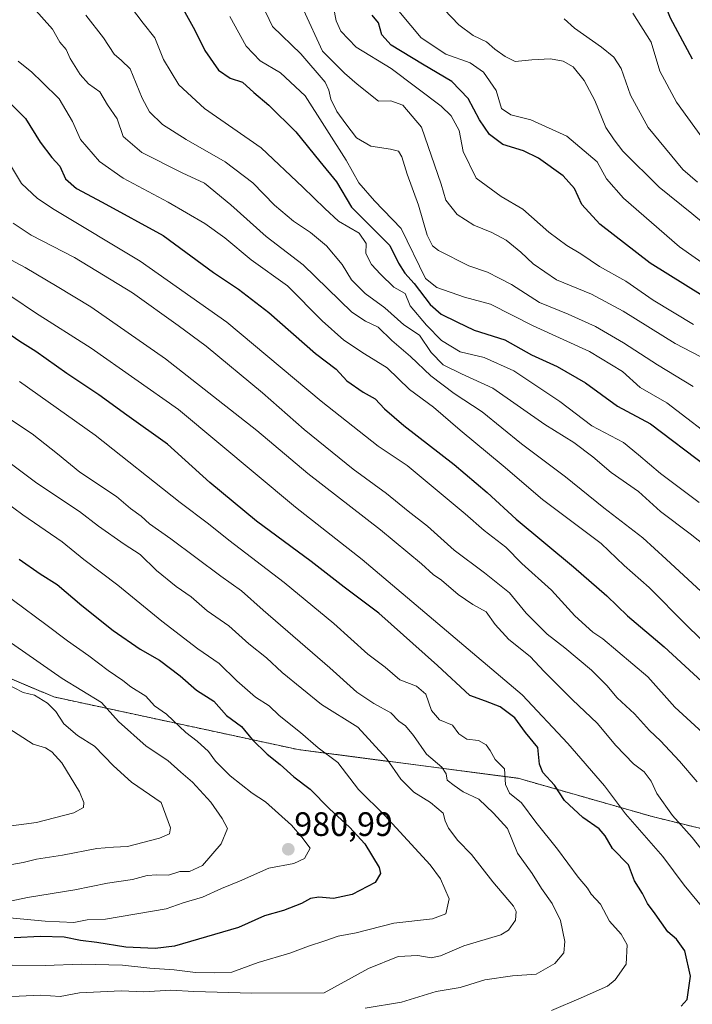
# Model space of a CAD drawing. Units: metres. Extents: x 661756 to 665217, y 4741899 to 4744293.
# Drawn here: x 662194 to 662393, y 4742740 to 4743031 of the extents above; entities that cross this region are included whole.
import ezdxf
from ezdxf.enums import TextEntityAlignment as Align

# ---------------------------------------------------------------- set-up
doc = ezdxf.new("R2010")
doc.units = ezdxf.units.M
doc.header["$MEASUREMENT"] = 0
doc.linetypes.add('TRAZOS', pattern=[0.75, 0.5, -0.25])
for name, color, linetype, lineweight in [('Arbolado forestal', 92, 'TRAZOS', 0), ('Arbolado forestal CxS', 92, 'Continuous', 0), ('Carátula', 7, 'Continuous', 5), ('Curva de nivel maestra', 36, 'Continuous', 30), ('Curva de nivel normal', 36, 'Continuous', 0), ('Punto de cota en terreno', 7, 'Continuous', 0), ('Rótulo de punto de cota en terreno', 19, 'Continuous', 0)]:
    doc.layers.add(name, color=color, linetype=linetype, lineweight=lineweight)
doc.styles.add('Arial', font='txt', dxfattribs={"height": 0.2})

# ---------------------------------------------------------------- blocks, each defined once
blk = doc.blocks.new('*U155')
at = {"layer": 'Curva de nivel normal', "color": 36, "linetype": 'Continuous', "lineweight": 0}
blk.add_polyline3d([(662190.05, 4742834.7, 990), (662195.36, 4742831.91, 990), (662198.7, 4742831.1, 990), (662202.56, 4742828.78, 990), (662205, 4742826.26, 990), (662207.4, 4742822.67, 990), (662211.45, 4742819.21, 990), (662216.49, 4742816.06, 990), (662222.12, 4742810.22, 990), (662227.42, 4742805.36, 990), (662236.15, 4742799.41, 990), (662238.91, 4742791.88, 990), (662238.65, 4742790.18, 990), (662235.68, 4742788.84, 990), (662226.25, 4742786.39, 990), (662222.05, 4742786.2, 990), (662217.15, 4742785.75, 990), (662207.05, 4742783.84, 990), (662199.35, 4742782.64, 990), (662195.42, 4742781.63, 990), (662189.3, 4742780.59, 990)], dxfattribs=at)
blk = doc.blocks.new('*U156')
at = {"layer": 'Curva de nivel normal', "color": 36, "linetype": 'Continuous', "lineweight": 0}
blk.add_polyline3d([(662303.32, 4743037.07, 870), (662313, 4743025.42, 870), (662320.35, 4743020.63, 870), (662327.49, 4743018.02, 870), (662331.44, 4743015.3, 870), (662335.19, 4743009.9, 870), (662336.73, 4743004.55, 870), (662339.48, 4743002.68, 870), (662345.46, 4743001.17, 870), (662356.04, 4742996.42, 870), (662365.01, 4742988.81, 870), (662367.81, 4742983.74, 870), (662372.79, 4742978.06, 870), (662389.38, 4742963.64, 870), (662401.34, 4742955.28, 870)], dxfattribs=at)
blk = doc.blocks.new('*U158')
at = {"layer": 'Curva de nivel normal', "color": 36, "linetype": 'Continuous', "lineweight": 0}
blk.add_polyline3d([(662190.43, 4742960.48, 940), (662196.01, 4742957.56, 940), (662205.46, 4742951.92, 940), (662215.42, 4742945.94, 940), (662237.43, 4742930.52, 940), (662264.42, 4742909.39, 940), (662279.51, 4742896.61, 940), (662301.03, 4742879.95, 940), (662313.12, 4742869.96, 940), (662316.57, 4742866.76, 940), (662319.07, 4742865.08, 940), (662323.98, 4742860.85, 940), (662328.25, 4742857.91, 940), (662332.24, 4742855.78, 940), (662334.94, 4742852, 940), (662338.91, 4742847.62, 940), (662345.22, 4742842.56, 940), (662349.36, 4742838.14, 940), (662357.78, 4742829.74, 940), (662365.08, 4742822.88, 940), (662370.53, 4742816.28, 940), (662375.81, 4742810.86, 940), (662378.98, 4742808.47, 940), (662381, 4742805.74, 940), (662382.63, 4742802.1, 940), (662387.32, 4742795.59, 940), (662393.1, 4742789.03, 940), (662400.76, 4742779.25, 940)], dxfattribs=at)
blk = doc.blocks.new('*U164')
at = {"layer": 'Curva de nivel normal', "color": 36, "linetype": 'Continuous', "lineweight": 0}
blk.add_polyline3d([(662319.8, 4743033.77, 865), (662324.17, 4743029.24, 865), (662328.42, 4743026.17, 865), (662332.31, 4743024.25, 865), (662334.83, 4743022.14, 865), (662337.88, 4743019.96, 865), (662340.78, 4743018.42, 865), (662345.71, 4743018.98, 865), (662351.25, 4743019.19, 865), (662354.96, 4743018.56, 865), (662357.91, 4743016.85, 865), (662361.22, 4743012.82, 865), (662364.36, 4743006.96, 865), (662367.63, 4742998.9, 865), (662370.06, 4742995.32, 865), (662372.64, 4742991.91, 865), (662383.39, 4742981.32, 865), (662393.02, 4742973.49, 865), (662399.3, 4742968.25, 865)], dxfattribs=at)
blk = doc.blocks.new('*U166')
at = {"layer": 'Curva de nivel normal', "color": 36, "linetype": 'Continuous', "lineweight": 0}
blk.add_polyline3d([(662189.55, 4742901.15, 965), (662199.46, 4742893.75, 965), (662212.03, 4742885.39, 965), (662217.68, 4742881.11, 965), (662225.25, 4742875.75, 965), (662229.98, 4742872.7, 965), (662234.76, 4742867.98, 965), (662240.63, 4742863.22, 965), (662245.09, 4742860.2, 965), (662249.76, 4742856.06, 965), (662256.17, 4742851.62, 965), (662262.12, 4742846.28, 965), (662267.32, 4742842.2, 965), (662271.96, 4742837.8, 965), (662283.6, 4742828.38, 965), (662294.27, 4742821.64, 965), (662302.78, 4742812.44, 965), (662306.97, 4742806.25, 965), (662310.88, 4742802.4, 965), (662315.74, 4742799.35, 965), (662319.49, 4742796.2, 965), (662320.15, 4742794, 965), (662321.06, 4742791.82, 965), (662323.82, 4742788.19, 965), (662327.94, 4742783.98, 965), (662334.19, 4742775.92, 965), (662340.27, 4742768.73, 965), (662341.09, 4742767.16, 965), (662340.88, 4742764.6, 965), (662338.8, 4742761.7, 965), (662336.53, 4742760.31, 965), (662325.62, 4742757, 965), (662318.74, 4742754.09, 965), (662315.95, 4742753.51, 965), (662312.05, 4742754.17, 965), (662306.24, 4742753.83, 965), (662297.48, 4742750.36, 965), (662284.35, 4742743.15, 965), (662263, 4742743.02, 965), (662245.84, 4742743.57, 965), (662239.02, 4742743.87, 965), (662231.02, 4742743.47, 965), (662224.35, 4742743.76, 965), (662218.28, 4742743.4, 965), (662212.01, 4742743.15, 965), (662206.36, 4742742.07, 965), (662200.64, 4742742.4, 965), (662189.88, 4742741.93, 965)], dxfattribs=at)
blk = doc.blocks.new('*U169')
at = {"layer": 'Curva de nivel normal', "color": 36, "linetype": 'Continuous', "lineweight": 0}
blk.add_polyline3d([(662179.24, 4742896.27, 970), (662195.33, 4742884.45, 970), (662206.92, 4742876.43, 970), (662213.34, 4742871.27, 970), (662223.39, 4742863.66, 970), (662236.33, 4742853, 970), (662246.98, 4742844.86, 970), (662253.28, 4742840.49, 970), (662258.53, 4742835.32, 970), (662264.09, 4742830.53, 970), (662268.08, 4742828, 970), (662271.09, 4742825.1, 970), (662277.34, 4742820.1, 970), (662282.61, 4742815.51, 970), (662288.38, 4742811.26, 970), (662294.49, 4742803.19, 970), (662302.31, 4742795.58, 970), (662315.72, 4742780.98, 970), (662318.71, 4742776.8, 970), (662321.3, 4742770.91, 970), (662320.36, 4742766.5, 970), (662316.42, 4742765.01, 970), (662304.99, 4742763.76, 970), (662293.85, 4742760.82, 970), (662288.45, 4742759.88, 970), (662284.51, 4742758.48, 970), (662279.68, 4742756.95, 970), (662274.17, 4742754.81, 970), (662264.84, 4742752.06, 970), (662257.02, 4742749.21, 970), (662252.02, 4742749.06, 970), (662246.35, 4742749.17, 970), (662240.06, 4742749.89, 970), (662232.8, 4742750.41, 970), (662224.75, 4742751.34, 970), (662212.64, 4742751.56, 970), (662201.92, 4742751.16, 970), (662192.17, 4742751.35, 970)], dxfattribs=at)
blk = doc.blocks.new('*U171')
at = {"layer": 'Curva de nivel normal', "color": 36, "linetype": 'Continuous', "lineweight": 0}
blk.add_polyline3d([(662194.28, 4742923.81, 955), (662216.63, 4742907.98, 955), (662241.75, 4742888.06, 955), (662250.19, 4742881.82, 955), (662256.22, 4742876.98, 955), (662272.5, 4742864.46, 955), (662287.22, 4742852.28, 955), (662297.24, 4742843.24, 955), (662302.34, 4742839.44, 955), (662306.67, 4742835.67, 955), (662311.68, 4742833.8, 955), (662314.45, 4742831.46, 955), (662316.06, 4742826.6, 955), (662318.47, 4742823.81, 955), (662322.31, 4742822.24, 955), (662324.14, 4742819.74, 955), (662326.48, 4742818.1, 955), (662329.98, 4742817.75, 955), (662332.21, 4742816.49, 955), (662333.44, 4742814.77, 955), (662334.89, 4742812.08, 955), (662337.64, 4742809.34, 955), (662337.93, 4742804.68, 955), (662339.16, 4742802.14, 955), (662342.7, 4742799.33, 955), (662346.9, 4742793.6, 955), (662353.28, 4742785.61, 955), (662359.45, 4742777.3, 955), (662362.15, 4742774.1, 955), (662363.3, 4742772.26, 955), (662366.01, 4742769.36, 955), (662368.71, 4742764.33, 955), (662372.14, 4742760.46, 955), (662373.92, 4742757.32, 955), (662373.58, 4742751.64, 955), (662370.37, 4742747, 955), (662368.09, 4742745.07, 955), (662360.35, 4742741.64, 955), (662351.58, 4742737.9, 955)], dxfattribs=at)
blk = doc.blocks.new('*U172')
at = {"layer": 'Curva de nivel normal', "color": 36, "linetype": 'Continuous', "lineweight": 0}
blk.add_polyline3d([(662189.45, 4742822.38, 995), (662198.36, 4742816.63, 995), (662201.96, 4742815.56, 995), (662203.82, 4742814.42, 995), (662206.79, 4742811.1, 995), (662212.04, 4742802.51, 995), (662213.3, 4742799.35, 995), (662213.21, 4742797.95, 995), (662210.35, 4742796.37, 995), (662199.34, 4742793.47, 995), (662186.51, 4742791.76, 995)], dxfattribs=at)
blk = doc.blocks.new('*U175')
at = {"layer": 'Curva de nivel normal', "color": 36, "linetype": 'Continuous', "lineweight": 0}
blk.add_polyline3d([(662355.28, 4743031.1, 860), (662358.35, 4743028.28, 860), (662366.3, 4743022.67, 860), (662369.98, 4743019.7, 860), (662372.13, 4743016.34, 860), (662374.85, 4743008.52, 860), (662380.08, 4742998.98, 860), (662390.35, 4742986.49, 860), (662394.68, 4742982.77, 860)], dxfattribs=at)
blk = doc.blocks.new('*U176')
at = {"layer": 'Curva de nivel normal', "color": 36, "linetype": 'Continuous', "lineweight": 0}
blk.add_polyline3d([(662182.92, 4742866.18, 980), (662202.09, 4742852.02, 980), (662208.54, 4742847.14, 980), (662214.84, 4742842.78, 980), (662220.48, 4742838.41, 980), (662224.82, 4742835.41, 980), (662227.21, 4742833.58, 980), (662231.63, 4742830.78, 980), (662234.25, 4742827.99, 980), (662237.75, 4742825.52, 980), (662243.48, 4742820.1, 980), (662246.79, 4742817.51, 980), (662250.12, 4742814.48, 980), (662252.26, 4742811.61, 980), (662256.59, 4742807.29, 980), (662263.04, 4742802.2, 980), (662267.05, 4742799.56, 980), (662274.71, 4742792.65, 980), (662277.75, 4742789.19, 980), (662280.19, 4742785.89, 980), (662278.51, 4742782.82, 980), (662275.35, 4742781.38, 980), (662268.02, 4742780, 980), (662259.35, 4742776.15, 980), (662254.02, 4742773.94, 980), (662248.35, 4742771.42, 980), (662242.68, 4742769.72, 980), (662237.68, 4742767.94, 980), (662219.68, 4742764.95, 980), (662214.35, 4742764.67, 980), (662210.32, 4742763.94, 980), (662201.9, 4742764.28, 980), (662179.65, 4742766.36, 980)], dxfattribs=at)
blk = doc.blocks.new('*U178')
at = {"layer": 'Curva de nivel normal', "color": 36, "linetype": 'Continuous', "lineweight": 0}
blk.add_polyline3d([(662375.55, 4743032.74, 855), (662380.98, 4743024.15, 855), (662383.6, 4743015.62, 855), (662388.44, 4743006.41, 855), (662397.25, 4742994.3, 855)], dxfattribs=at)
blk = doc.blocks.new('*U180')
at = {"layer": 'Curva de nivel normal', "color": 36, "linetype": 'Continuous', "lineweight": 0}
blk.add_polyline3d([(662393.52, 4742940.73, 880), (662381.58, 4742947.93, 880), (662373.56, 4742953.47, 880), (662365.72, 4742957.89, 880), (662360.21, 4742961.59, 880), (662356.06, 4742964.05, 880), (662350.78, 4742968.04, 880), (662343.04, 4742974.78, 880), (662336.64, 4742978.51, 880), (662329.25, 4742983.98, 880), (662325.41, 4742991.84, 880), (662324.28, 4742998.03, 880), (662321.84, 4743002.35, 880), (662318.93, 4743005.28, 880), (662304.14, 4743016.37, 880), (662293.82, 4743022.64, 880), (662289.31, 4743027.37, 880), (662287.94, 4743030.45, 880), (662287.14, 4743034.48, 880)], dxfattribs=at)
blk = doc.blocks.new('*U182')
at = {"layer": 'Curva de nivel normal', "color": 36, "linetype": 'Continuous', "lineweight": 0}
blk.add_polyline3d([(662182.13, 4742853.25, 985), (662206.92, 4742836.02, 985), (662218.52, 4742829, 985), (662223.52, 4742823.31, 985), (662231.71, 4742816.03, 985), (662238.12, 4742811.8, 985), (662241.97, 4742808.35, 985), (662245.46, 4742805.43, 985), (662250.87, 4742799.53, 985), (662254.22, 4742794.7, 985), (662255.8, 4742791.67, 985), (662253.91, 4742787.2, 985), (662248.44, 4742780.76, 985), (662244.51, 4742778.96, 985), (662241.65, 4742778.96, 985), (662238.3, 4742777.9, 985), (662234.87, 4742778.06, 985), (662232.06, 4742777.79, 985), (662227.68, 4742776.67, 985), (662220.35, 4742775.51, 985), (662210.68, 4742773.56, 985), (662196.64, 4742771.28, 985), (662190.19, 4742769.97, 985)], dxfattribs=at)
blk = doc.blocks.new('*U185')
at = {"layer": 'Curva de nivel normal', "color": 36, "linetype": 'Continuous', "lineweight": 0}
blk.add_polyline3d([(662394.62, 4742805.55, 935), (662389.35, 4742811.62, 935), (662383.8, 4742817.66, 935), (662380.46, 4742820.69, 935), (662376.1, 4742825.56, 935), (662370.99, 4742830.31, 935), (662367.92, 4742834.02, 935), (662363.34, 4742838.5, 935), (662355.5, 4742845.07, 935), (662350.24, 4742849.17, 935), (662344.06, 4742855.33, 935), (662339.11, 4742861.38, 935), (662331.72, 4742867.3, 935), (662322.79, 4742873.96, 935), (662314.87, 4742881.04, 935), (662309.22, 4742885.47, 935), (662302.74, 4742890.78, 935), (662292.92, 4742897.97, 935), (662278.42, 4742909.62, 935), (662266.12, 4742920.48, 935), (662249.49, 4742934.3, 935), (662241.24, 4742940.38, 935), (662227.73, 4742950.07, 935), (662210.58, 4742960.53, 935), (662197.72, 4742967.09, 935), (662192.45, 4742970.65, 935)], dxfattribs=at)
blk = doc.blocks.new('*U195')
at = {"layer": 'Curva de nivel normal', "color": 36, "linetype": 'Continuous', "lineweight": 0}
blk.add_polyline3d([(662396.4, 4742768.12, 945), (662390.78, 4742774.97, 945), (662384.48, 4742783.46, 945), (662373.42, 4742796.06, 945), (662367.18, 4742804.28, 945), (662356.38, 4742816.85, 945), (662342.85, 4742831.24, 945), (662295.61, 4742871.22, 945), (662275.9, 4742886.67, 945), (662241.32, 4742915.58, 945), (662215.44, 4742933.74, 945), (662199.06, 4742944.11, 945), (662177.99, 4742958.32, 945)], dxfattribs=at)
blk = doc.blocks.new('*U202')
at = {"layer": 'Curva de nivel normal', "color": 36, "linetype": 'Continuous', "lineweight": 0}
blk.add_polyline3d([(662188.29, 4742914.74, 960), (662198.08, 4742908.39, 960), (662205.53, 4742902.46, 960), (662212.1, 4742897.04, 960), (662222.94, 4742889.87, 960), (662227.12, 4742886.35, 960), (662230.24, 4742884, 960), (662232.72, 4742881.82, 960), (662239.04, 4742877.38, 960), (662253.78, 4742866.33, 960), (662259.95, 4742862, 960), (662266.29, 4742856.27, 960), (662286.07, 4742839.2, 960), (662294.02, 4742832.02, 960), (662299.04, 4742828.67, 960), (662304.05, 4742825.92, 960), (662306.42, 4742823.48, 960), (662308.36, 4742822.03, 960), (662310.71, 4742819.23, 960), (662314.62, 4742813.7, 960), (662319.1, 4742809.86, 960), (662320.44, 4742807.86, 960), (662320.75, 4742805.97, 960), (662322.78, 4742804.38, 960), (662325.42, 4742802.53, 960), (662330.1, 4742800.38, 960), (662334.45, 4742796.2, 960), (662338.52, 4742791.68, 960), (662341.52, 4742784.41, 960), (662345.78, 4742778.38, 960), (662348.62, 4742773.93, 960), (662351.78, 4742769.56, 960), (662354.19, 4742764.52, 960), (662355.5, 4742758.28, 960), (662355.19, 4742754.98, 960), (662352.55, 4742751.81, 960), (662347.02, 4742748.69, 960), (662340.03, 4742748.16, 960), (662331.88, 4742746.94, 960), (662324.56, 4742744.74, 960), (662317.48, 4742743.48, 960), (662307.18, 4742740.38, 960), (662296.48, 4742738.6, 960)], dxfattribs=at)
blk = doc.blocks.new('*U205')
at = {"layer": 'Curva de nivel normal', "color": 36, "linetype": 'Continuous', "lineweight": 0}
blk.add_polyline3d([(662396.32, 4742819.97, 930), (662388, 4742827.6, 930), (662380.01, 4742836.58, 930), (662366.76, 4742847.81, 930), (662363.79, 4742849.73, 930), (662358.4, 4742854.53, 930), (662351.59, 4742862.19, 930), (662342.82, 4742870.09, 930), (662338.01, 4742874.84, 930), (662331.61, 4742879.78, 930), (662326.04, 4742884.68, 930), (662308.92, 4742899.01, 930), (662300.27, 4742904.77, 930), (662283.51, 4742918.07, 930), (662255.57, 4742941.41, 930), (662229.98, 4742959.38, 930), (662204.55, 4742974.68, 930), (662199.66, 4742977.92, 930), (662194.94, 4742982.34, 930), (662191.32, 4742988.25, 930)], dxfattribs=at)
blk = doc.blocks.new('*U299')
at = {"layer": 'Curva de nivel maestra', "color": 36, "linetype": 'Continuous', "lineweight": 30}
blk.add_polyline3d([(662393.24, 4743019.17, 850), (662386.69, 4743031.29, 850), (662384.28, 4743037.52, 850), (662382.57, 4743040.25, 850), (662380.07, 4743042.48, 850), (662375.02, 4743045.03, 850), (662365.34, 4743048.23, 850), (662358.66, 4743050.38, 850), (662355.15, 4743053.94, 850), (662355.38, 4743057.41, 850), (662357.11, 4743058.04, 850), (662359.25, 4743057.38, 850), (662370.85, 4743052.47, 850), (662379.64, 4743049.99, 850), (662384.31, 4743048.1, 850), (662387.06, 4743045.69, 850), (662389.07, 4743042.52, 850), (662392.98, 4743039.58, 850), (662397.97, 4743034.33, 850)], dxfattribs=at)
blk = doc.blocks.new('*U310')
at = {"layer": 'Curva de nivel maestra', "color": 36, "linetype": 'Continuous', "lineweight": 30}
blk.add_polyline3d([(662389.88, 4742739.19, 950), (662391.65, 4742741.12, 950), (662392.61, 4742748.04, 950), (662390.91, 4742755.58, 950), (662388.45, 4742759.01, 950), (662385.91, 4742761.19, 950), (662382.15, 4742766.44, 950), (662379.91, 4742769.51, 950), (662378.44, 4742772.49, 950), (662376.11, 4742776.19, 950), (662374.29, 4742780.94, 950), (662369.61, 4742785.78, 950), (662367.45, 4742789.51, 950), (662365.63, 4742791.64, 950), (662360.8, 4742794.96, 950), (662355.4, 4742800, 950), (662352.47, 4742804.53, 950), (662349.03, 4742808.24, 950), (662347.99, 4742810.76, 950), (662347.47, 4742815.65, 950), (662343.86, 4742820.08, 950), (662340.68, 4742824.44, 950), (662336.41, 4742827.68, 950), (662332.06, 4742829.33, 950), (662327.44, 4742831.04, 950), (662317.89, 4742839.86, 950), (662300.52, 4742855.39, 950), (662290.31, 4742863.04, 950), (662280.52, 4742870.68, 950), (662264.38, 4742882.57, 950), (662250.52, 4742894.01, 950), (662238.07, 4742905.31, 950), (662226.01, 4742913.92, 950), (662217.77, 4742919.95, 950), (662208.3, 4742926.22, 950), (662199.12, 4742932.72, 950), (662194.45, 4742935.65, 950), (662190.25, 4742938.57, 950)], dxfattribs=at)
blk = doc.blocks.new('*U311')
at = {"layer": 'Curva de nivel maestra', "color": 36, "linetype": 'Continuous', "lineweight": 30}
blk.add_polyline3d([(662194.23, 4742871.32, 975), (662200.44, 4742866.98, 975), (662205.45, 4742863.87, 975), (662212.68, 4742857.61, 975), (662221.98, 4742850.24, 975), (662229.98, 4742844.76, 975), (662235.66, 4742841.45, 975), (662241.84, 4742836.84, 975), (662246.66, 4742832.58, 975), (662251.7, 4742829.35, 975), (662255.52, 4742825.12, 975), (662259.9, 4742821.83, 975), (662263.06, 4742817.99, 975), (662267.46, 4742813.72, 975), (662271.36, 4742810.62, 975), (662275.36, 4742806.99, 975), (662280.25, 4742803.32, 975), (662285.92, 4742797.54, 975), (662291.86, 4742792.1, 975), (662296.33, 4742787.14, 975), (662300.56, 4742780.15, 975), (662300.97, 4742778.41, 975), (662299.44, 4742775.78, 975), (662292.67, 4742772.2, 975), (662287.14, 4742771.03, 975), (662282.81, 4742771.44, 975), (662280.35, 4742771.01, 975), (662277.68, 4742769.52, 975), (662272.35, 4742767.51, 975), (662266.68, 4742765.88, 975), (662259.02, 4742762.49, 975), (662240.12, 4742756.9, 975), (662234.43, 4742756.22, 975), (662225.74, 4742756.62, 975), (662217.12, 4742757.99, 975), (662212.31, 4742758.62, 975), (662207.52, 4742759.54, 975), (662200.52, 4742759.79, 975), (662192.75, 4742759.35, 975)], dxfattribs=at)
blk = doc.blocks.new('*U313')
at = {"layer": 'Curva de nivel maestra', "color": 36, "linetype": 'Continuous', "lineweight": 30}
blk.add_polyline3d([(662190.41, 4743007.28, 925), (662196.09, 4743001.63, 925), (662200.38, 4742994.61, 925), (662203.82, 4742990.08, 925), (662206.24, 4742987.51, 925), (662207.94, 4742983.74, 925), (662211.17, 4742980.9, 925), (662218.71, 4742976.88, 925), (662236.75, 4742967.02, 925), (662251.62, 4742956.04, 925), (662259.02, 4742951.11, 925), (662267.96, 4742944.2, 925), (662281.82, 4742932.08, 925), (662287.94, 4742927.54, 925), (662291.07, 4742924.06, 925), (662295.89, 4742920.69, 925), (662299.38, 4742918.7, 925), (662302.14, 4742915.74, 925), (662307.92, 4742910.85, 925), (662322.73, 4742899.33, 925), (662332.54, 4742891.01, 925), (662341.14, 4742883.12, 925), (662358.07, 4742869.07, 925), (662367.86, 4742860.49, 925), (662373.96, 4742854.58, 925), (662384.84, 4742845.38, 925), (662399.67, 4742831.68, 925)], dxfattribs=at)
blk = doc.blocks.new('*U317')
at = {"layer": 'Curva de nivel maestra', "color": 36, "linetype": 'Continuous', "lineweight": 30}
blk.add_polyline3d([(662241.24, 4743036.58, 900), (662246.14, 4743027.68, 900), (662249.08, 4743021.68, 900), (662253.09, 4743015.92, 900), (662256.53, 4743013.56, 900), (662260.21, 4743012.36, 900), (662263.55, 4743009.31, 900), (662267.96, 4743005.56, 900), (662275.95, 4742997.7, 900), (662283.03, 4742988.9, 900), (662288.03, 4742982.86, 900), (662292.47, 4742975.36, 900), (662303.78, 4742964.06, 900), (662306.31, 4742958.87, 900), (662308.2, 4742955.86, 900), (662310.97, 4742952.84, 900), (662315.68, 4742946.63, 900), (662318.93, 4742943.72, 900), (662323.53, 4742941.44, 900), (662328.66, 4742939.06, 900), (662337.74, 4742936.17, 900), (662345.65, 4742931.7, 900), (662353.24, 4742928.33, 900), (662361.57, 4742923.41, 900), (662371.01, 4742916.52, 900), (662380.8, 4742911.33, 900), (662397.42, 4742898.68, 900)], dxfattribs=at)
blk = doc.blocks.new('*U319')
at = {"layer": 'Curva de nivel maestra', "color": 36, "linetype": 'Continuous', "lineweight": 30}
blk.add_polyline3d([(662396.37, 4742949.08, 875), (662380.66, 4742958.86, 875), (662365.82, 4742970.35, 875), (662360.55, 4742976.21, 875), (662358.35, 4742980.91, 875), (662355.02, 4742984.62, 875), (662347.67, 4742989.91, 875), (662343.29, 4742992.08, 875), (662337.13, 4742993.95, 875), (662333.21, 4742996.89, 875), (662330.28, 4743001.21, 875), (662326.95, 4743007.5, 875), (662322.09, 4743012.56, 875), (662313.37, 4743017.64, 875), (662304.17, 4743023.28, 875), (662301.4, 4743026.36, 875), (662300.44, 4743029.88, 875), (662298.5, 4743032.1, 875)], dxfattribs=at)
blk = doc.blocks.new('5PATER')
at = {"layer": 'Carátula', "linetype": 'Continuous', "lineweight": 5}
h = blk.add_hatch(color=250, dxfattribs=at)
edge = h.paths.add_edge_path()
edge.add_ellipse((0, 0.01), major_axis=(-1.33, -1.34), ratio=0.999422, start_angle=0, end_angle=360)

msp = doc.modelspace()

# ---------------------------------------------------------------- linework, layer by layer
at = {"layer": 'Arbolado forestal', "color": 92, "linetype": 'TRAZOS', "lineweight": 0}
msp.add_polyline3d([(662461.97, 4742775.42, 919.28), (662381.33, 4742795.23, 942.41), (662341.71, 4742806.55, 953.49), (662276.63, 4742815.04, 972.07), (662204.48, 4742830.6, 988.04), (662140.81, 4742857.49, 995.37), (662082.81, 4742882.95, 1002.21), (662048.85, 4742882.95, 1011.02), (662005, 4742888.61, 1018.55), (661930.01, 4742907.01, 1029.72), (661887.57, 4742907.01, 1042.47), (661864.93, 4742899.93, 1051.73), (661860.09, 4742884.98, 1060.16), (661850.64, 4742886.76, 1061.49), (661786.47, 4742909.45, 1063.74)], dxfattribs=at)
msp.add_polyline3d([(662461.97, 4742775.42, 919.28), (662381.33, 4742795.23, 942.41), (662341.71, 4742806.55, 953.49), (662276.63, 4742815.04, 972.07), (662204.48, 4742830.6, 988.04), (662140.81, 4742857.49, 995.37), (662082.81, 4742882.95, 1002.21), (662048.85, 4742882.95, 1011.02), (662005, 4742888.61, 1018.55), (661930.01, 4742907.01, 1029.72), (661887.57, 4742907.01, 1042.47), (661864.93, 4742899.93, 1051.73), (661860.09, 4742884.98, 1060.16), (661850.64, 4742886.76, 1061.49), (661786.47, 4742909.45, 1063.74)], dxfattribs=at)
at = {"layer": 'Arbolado forestal CxS', "color": 92, "linetype": 'Continuous', "lineweight": 0}
for points in [[(661791.23, 4742707.21, 982.28), (661786.47, 4742909.45, 1063.74), (661850.64, 4742886.76, 1061.49), (661860.09, 4742884.98, 1060.16), (661864.93, 4742899.93, 1051.73), (661887.57, 4742907.01, 1042.47), (661930.01, 4742907.01, 1029.72), (662005, 4742888.61, 1018.55), (662048.85, 4742882.95, 1011.02), (662082.81, 4742882.95, 1002.21), (662140.81, 4742857.49, 995.37), (662204.48, 4742830.6, 988.04), (662276.63, 4742815.04, 972.07), (662341.71, 4742806.55, 953.49), (662381.33, 4742795.23, 942.41), (662461.97, 4742775.42, 919.28)], [(662461.97, 4742775.42, 919.28), (662381.33, 4742795.23, 942.41), (662341.71, 4742806.55, 953.49), (662276.63, 4742815.04, 972.07), (662204.48, 4742830.6, 988.04), (662140.81, 4742857.49, 995.37), (662082.81, 4742882.95, 1002.21), (662048.85, 4742882.95, 1011.02), (662005, 4742888.61, 1018.55), (661930.01, 4742907.01, 1029.72)]]:
    msp.add_polyline3d(points, dxfattribs=at)
at = {"layer": 'Curva de nivel normal', "color": 36, "linetype": 'Continuous', "lineweight": 0}
for points in [[(662395.18, 4742888.11, 905), (662383.76, 4742896.69, 905), (662377.26, 4742902.13, 905), (662372.82, 4742905.84, 905), (662363.49, 4742910.7, 905), (662353.99, 4742917.93, 905), (662340.42, 4742927.02, 905), (662331.63, 4742930.94, 905), (662324.58, 4742932.66, 905), (662319, 4742935.98, 905), (662314.6, 4742940.55, 905), (662309.75, 4742946.2, 905), (662308.28, 4742949.88, 905), (662304.95, 4742951.71, 905), (662301.02, 4742955.53, 905), (662298.33, 4742958.42, 905), (662296.71, 4742961.66, 905), (662296.72, 4742964.66, 905), (662294.74, 4742967.68, 905), (662288.6, 4742971.2, 905), (662284.52, 4742975.02, 905), (662278.03, 4742981.25, 905), (662265.78, 4742992.94, 905), (662249.03, 4743004.57, 905), (662241.41, 4743011.55, 905), (662236.89, 4743019.05, 905), (662234.29, 4743025.45, 905), (662230.88, 4743029.82, 905), (662225.49, 4743036.88, 905)], [(662399.6, 4742858.2, 915), (662385.44, 4742871.37, 915), (662378.54, 4742877.6, 915), (662367.06, 4742886.47, 915), (662355.68, 4742895.7, 915), (662342.68, 4742905.44, 915), (662331.05, 4742914.87, 915), (662322.74, 4742920.34, 915), (662315.91, 4742925.51, 915), (662309.87, 4742931.21, 915), (662304.31, 4742935.97, 915), (662300.28, 4742939.94, 915), (662296.56, 4742941.66, 915), (662292.53, 4742944.38, 915), (662278.14, 4742958.36, 915), (662267.17, 4742966.72, 915), (662256.76, 4742976.09, 915), (662249.02, 4742982.47, 915), (662242.38, 4742985.56, 915), (662230.48, 4742991.5, 915), (662224.92, 4742996.32, 915), (662223.13, 4743001.54, 915), (662220.29, 4743005.64, 915), (662218.05, 4743009.52, 915), (662214.74, 4743011.85, 915), (662212.2, 4743014.59, 915), (662209.32, 4743019.29, 915), (662208.09, 4743021.96, 915), (662206.27, 4743024.2, 915), (662204.03, 4743027.96, 915), (662198.31, 4743034.41, 915)], [(662266, 4743035.21, 890), (662269.1, 4743028.76, 890), (662277.44, 4743020.7, 890), (662284.66, 4743012.34, 890), (662285.76, 4743009.98, 890), (662286.32, 4743007.32, 890), (662288.05, 4743003.65, 890), (662290.78, 4743000.04, 890), (662293.92, 4742995.85, 890), (662298.13, 4742993.39, 890), (662303.93, 4742992.53, 890), (662306.32, 4742991.92, 890), (662307.33, 4742990.26, 890), (662308.87, 4742985.11, 890), (662312.19, 4742975.95, 890), (662314.79, 4742967.15, 890), (662316.41, 4742963.96, 890), (662318.12, 4742962.6, 890), (662327.08, 4742958, 890), (662332.62, 4742956.12, 890), (662336.08, 4742954.42, 890), (662339.68, 4742952.51, 890), (662348.02, 4742947.2, 890), (662356.42, 4742943.76, 890), (662364.54, 4742940.14, 890), (662372.87, 4742935.28, 890), (662382.9, 4742928.73, 890), (662393.37, 4742922.39, 890)], [(662406.75, 4742867.58, 910), (662392.49, 4742878.77, 910), (662383.79, 4742885.39, 910), (662377.23, 4742891.36, 910), (662369.21, 4742896.92, 910), (662363.77, 4742901.56, 910), (662358.19, 4742905.79, 910), (662349.54, 4742911.13, 910), (662334.25, 4742921.83, 910), (662324.9, 4742926.16, 910), (662319.49, 4742928.81, 910), (662315.97, 4742932.47, 910), (662312.51, 4742937.5, 910), (662307.93, 4742940.56, 910), (662302.28, 4742945.67, 910), (662296.49, 4742949.84, 910), (662292.47, 4742953.93, 910), (662289.72, 4742958.42, 910), (662285, 4742963.93, 910), (662280.32, 4742967.86, 910), (662275.29, 4742971.2, 910), (662269.72, 4742975.99, 910), (662263.24, 4742982.61, 910), (662255.14, 4742988.82, 910), (662243.52, 4742995.36, 910), (662236.56, 4742999.86, 910), (662232.73, 4743003.54, 910), (662230.53, 4743007.65, 910), (662227, 4743016.25, 910), (662224.41, 4743018.76, 910), (662222.26, 4743020.63, 910), (662219.16, 4743025.43, 910), (662213.89, 4743032.18, 910)], [(662256.45, 4743031.74, 895), (662261.26, 4743023, 895), (662265.4, 4743018.68, 895), (662271.46, 4743015.05, 895), (662278.76, 4743008.3, 895), (662290.88, 4742989.23, 895), (662294.62, 4742982.57, 895), (662299.2, 4742977.22, 895), (662307.12, 4742969.05, 895), (662314.35, 4742954.28, 895), (662317.66, 4742951.59, 895), (662325.82, 4742948.74, 895), (662333.48, 4742946.68, 895), (662346.08, 4742940.33, 895), (662362.75, 4742932.69, 895), (662372.54, 4742926.8, 895), (662377.78, 4742922.05, 895), (662385.6, 4742917.54, 895), (662402.13, 4742904.91, 895)], [(662278.28, 4743033.73, 885), (662283.87, 4743021.47, 885), (662290.38, 4743015.03, 885), (662294.12, 4743011.72, 885), (662300.38, 4743006.69, 885), (662304.06, 4743006.82, 885), (662307.63, 4743005.51, 885), (662313.11, 4742999.04, 885), (662318.9, 4742982.18, 885), (662320.3, 4742977.41, 885), (662323.68, 4742973.26, 885), (662328.54, 4742970.05, 885), (662333.95, 4742967.93, 885), (662338.19, 4742965.62, 885), (662342.52, 4742962.12, 885), (662346.09, 4742958.59, 885), (662353.02, 4742953.87, 885), (662363.34, 4742949.62, 885), (662372.74, 4742944.6, 885), (662388.12, 4742935.06, 885), (662397.98, 4742929.92, 885)], [(662411.95, 4742831.82, 920), (662391.34, 4742851.95, 920), (662380.45, 4742862.98, 920), (662373, 4742869.43, 920), (662366.19, 4742875.96, 920), (662348.92, 4742888.95, 920), (662337.22, 4742898.9, 920), (662324.56, 4742909.49, 920), (662316.67, 4742916.27, 920), (662309.56, 4742921.5, 920), (662302.97, 4742927.92, 920), (662296.3, 4742932.07, 920), (662290.12, 4742936.03, 920), (662283.79, 4742941.79, 920), (662273.52, 4742952.12, 920), (662262.74, 4742959.85, 920), (662254.97, 4742966.27, 920), (662249.09, 4742970.53, 920), (662238.24, 4742976.84, 920), (662224.99, 4742983.97, 920), (662217.97, 4742988.93, 920), (662212.33, 4742995.35, 920), (662209.93, 4743000.71, 920), (662206.04, 4743007.43, 920), (662201.02, 4743012.3, 920), (662197.93, 4743015.3, 920), (662193.89, 4743018.51, 920)]]:
    msp.add_polyline3d(points, dxfattribs=at)

# ---------------------------------------------------------------- block references
at = {"layer": 'Curva de nivel maestra', "color": 36, "linetype": 'Continuous', "lineweight": 30}
for name in ['*U311', '*U310', '*U313', '*U317', '*U319', '*U299']:
    msp.add_blockref(name, (0, 0), dxfattribs=at)
at = {"layer": 'Curva de nivel normal', "color": 36, "linetype": 'Continuous', "lineweight": 0}
for name in ['*U195', '*U158', '*U185', '*U205', '*U166', '*U202', '*U171', '*U172', '*U155', '*U182', '*U176', '*U169', '*U180', '*U156', '*U164', '*U175', '*U178']:
    msp.add_blockref(name, (0, 0), dxfattribs=at)
at = {"layer": 'Punto de cota en terreno', "linetype": 'Continuous', "lineweight": 0}
msp.add_blockref('5PATER', (662273.75, 4742785.56, 980.99), dxfattribs=at)

# ---------------------------------------------------------------- texts
at = {"layer": 'Rótulo de punto de cota en terreno', "color": 19, "linetype": 'Continuous', "lineweight": 0, "style": 'Arial'}
msp.add_text('980,99', height=7, dxfattribs=at).set_placement((662275.51, 4742787.32), align=Align.BOTTOM_LEFT)

doc.saveas('drawing.dxf')
